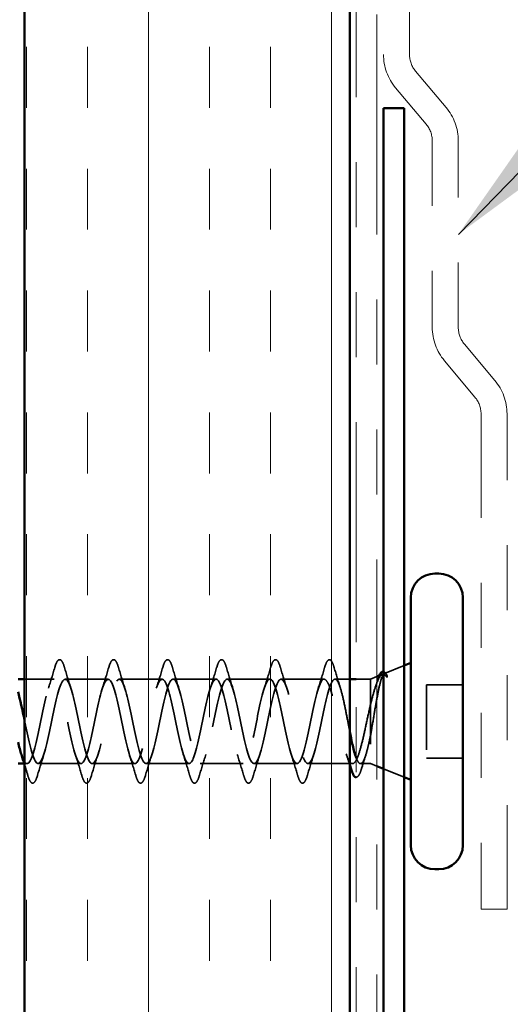
# Model space of a CAD drawing. Units: inches. Extents: x 0.6 to 33.4, y 0.6 to 21.4.
# Drawn here: x 7.4 to 8.2, y 8.2 to 9.7 of the extents above; entities that cross this region are included whole.
import ezdxf

# ---------------------------------------------------------------- set-up
doc = ezdxf.new("R2010")
doc.units = ezdxf.units.IN
doc.header["$LTSCALE"] = 2
doc.header["$MEASUREMENT"] = 0
doc.linetypes.add('DASHED', pattern=[0.2067, 0.1654, -0.0413])
doc.linetypes.add('DOUBLE_DASH_CHAIN', pattern=[1.2403, 0.6614, -0.0827, 0.1654, -0.0827, 0.1654, -0.0827])
for name, color, linetype, lineweight in [('Hatch (ANSI)', 7, 'Continuous', 18), ('Hidden (ANSI)', 7, 'DASHED', 35), ('Symbol (ANSI)', 7, 'Continuous', 25), ('Visible (ANSI)', 7, 'Continuous', 50)]:
    doc.layers.add(name, color=color, linetype=linetype, lineweight=lineweight)
doc.styles.add('Note Text (ANSI)', font='tahoma.ttf')
doc.dimstyles.new('Default (ANSI)$7', dxfattribs={"dimscale": 2, "dimtxt": 0.12, "dimasz": 0.098425, "dimexe": 0.125, "dimexo": 0.0625, "dimgap": 0.031496, "dimtad": 0, "dimtih": 1, "dimtoh": 1, "dimrnd": 1e-08, "dimzin": 4, "dimdsep": 46, "dimtxsty": 'Note Text (ANSI)', "dimcen": 0.09, "dimdle": 0.393701, "dimclrd": 256, "dimclre": 256, "dimclrt": 256, "dimadec": 0, "dimazin": 1, "dimtfac": 1, "dimtofl": 0, "dimtmove": 0, "dimatfit": 3, "dimfxl": 1, "dimtolj": 1, "dimtzin": 4, "dimlwd": -1, "dimlwe": -1, "dimarcsym": 0})

msp = doc.modelspace()

# ---------------------------------------------------------------- hatches: boundary and pattern name
at = {"layer": 'Hatch (ANSI)', "true_color": 0x804000}
h = msp.add_hatch(dxfattribs=at)
h.set_pattern_fill('INSUL', color=36, scale=0.75, angle=90, style=0)
h.paths.add_polyline_path([(7.90325, 19.14116), (7.90325, 5.16324), (7.40325, 5.16324), (7.40325, 19.14116)])

# ---------------------------------------------------------------- linework, layer by layer
at = {"layer": 'Hidden (ANSI)', "ltscale": 0.031192}
msp.add_line((7.95677, 8.69221), (7.98725, 8.7045), dxfattribs=at)
at = {"layer": 'Hidden (ANSI)', "ltscale": 0.043232}
msp.add_line((7.44875, 8.68353), (7.40325, 8.68353), dxfattribs=at)
at = {"layer": 'Hidden (ANSI)', "ltscale": 0.062755}
for p, q in [((7.53175, 8.68353), (7.46575, 8.68353)), ((7.61475, 8.68353), (7.54875, 8.68353)), ((7.69775, 8.68353), (7.63175, 8.68353)), ((7.78075, 8.68353), (7.71475, 8.68353)), ((7.86375, 8.68353), (7.79775, 8.68353)), ((7.49025, 8.55353), (7.42425, 8.55353)), ((7.57325, 8.55353), (7.50725, 8.55353)), ((7.65625, 8.55353), (7.59025, 8.55353)), ((7.73925, 8.55353), (7.67325, 8.55353)), ((7.82225, 8.55353), (7.75625, 8.55353))]:
    msp.add_line(p, q, dxfattribs=at)
at = {"layer": 'Hidden (ANSI)', "ltscale": 0.021328}
msp.add_line((7.90325, 8.68353), (7.88075, 8.68353), dxfattribs=at)
at = {"layer": 'Hidden (ANSI)', "ltscale": 0.020852}
msp.add_line((7.93525, 8.68353), (7.91325, 8.68353), dxfattribs=at)
at = {"layer": 'Hidden (ANSI)', "ltscale": 0.010169}
for p, q in [((7.93525, 8.68353), (7.94525, 8.68756)), ((7.93525, 8.55353), (7.94525, 8.5495))]:
    msp.add_line(p, q, dxfattribs=at)
at = {"layer": 'Hidden (ANSI)', "ltscale": 0.194373}
msp.add_line((7.93525, 8.68353), (7.93525, 8.55353), dxfattribs=at)
at = {"layer": 'Hidden (ANSI)', "ltscale": 0.053232}
for p, q in [((8.07725, 8.67503), (8.02125, 8.67503)), ((8.07725, 8.56203), (8.02125, 8.56203))]:
    msp.add_line(p, q, dxfattribs=at)
at = {"layer": 'Hidden (ANSI)', "ltscale": 0.107515}
msp.add_line((8.02125, 8.67503), (8.02125, 8.56203), dxfattribs=at)
at = {"layer": 'Hidden (ANSI)', "ltscale": 0.004078}
msp.add_line((7.40725, 8.55353), (7.40286, 8.55353), dxfattribs=at)
at = {"layer": 'Hidden (ANSI)', "ltscale": 0.065011}
msp.add_line((7.90761, 8.55353), (7.83925, 8.55353), dxfattribs=at)
at = {"layer": 'Hidden (ANSI)', "ltscale": 0.014537}
msp.add_line((7.93525, 8.55353), (7.91988, 8.55353), dxfattribs=at)
at = {"layer": 'Hidden (ANSI)', "ltscale": 0.032759}
msp.add_line((7.95525, 8.54546), (7.98725, 8.53256), dxfattribs=at)
at = {"layer": 'Hidden (ANSI)', "ltscale": 0.002412}
msp.add_arc((7.87225, 8.71253), 0.001, 14.43974, 165.56026, dxfattribs=at)
at = {"layer": 'Hidden (ANSI)', "ltscale": 0.090851}
for points in [[(7.44969, 8.70131), (7.45118, 8.70637), (7.45264, 8.70994), (7.45516, 8.71289), (7.45616, 8.71354), (7.45912, 8.7135), (7.46052, 8.71188), (7.46281, 8.7074), (7.46381, 8.70468), (7.4648, 8.70131)], [(7.53269, 8.70131), (7.53418, 8.70637), (7.53564, 8.70994), (7.53816, 8.71289), (7.53916, 8.71354), (7.54212, 8.7135), (7.54352, 8.71188), (7.54581, 8.7074), (7.54681, 8.70468), (7.5478, 8.70131)], [(7.61569, 8.70131), (7.61718, 8.70637), (7.61864, 8.70994), (7.62116, 8.71289), (7.62216, 8.71354), (7.62512, 8.7135), (7.62652, 8.71188), (7.62881, 8.7074), (7.62981, 8.70468), (7.6308, 8.70131)], [(7.69869, 8.70131), (7.70018, 8.70637), (7.70164, 8.70994), (7.70416, 8.71289), (7.70516, 8.71354), (7.70812, 8.7135), (7.70952, 8.71188), (7.71181, 8.7074), (7.71281, 8.70468), (7.7138, 8.70131)], [(7.78169, 8.70131), (7.78318, 8.70637), (7.78464, 8.70994), (7.78716, 8.71289), (7.78816, 8.71354), (7.79112, 8.7135), (7.79252, 8.71188), (7.79481, 8.7074), (7.79581, 8.70468), (7.7968, 8.70131)], [(7.4233, 8.53575), (7.42181, 8.53068), (7.42035, 8.52712), (7.41783, 8.52417), (7.41683, 8.52351), (7.41387, 8.52355), (7.41248, 8.52518), (7.41018, 8.52966), (7.40918, 8.53237), (7.40819, 8.53575)], [(7.5063, 8.53575), (7.50481, 8.53068), (7.50335, 8.52712), (7.50083, 8.52417), (7.49983, 8.52351), (7.49687, 8.52355), (7.49548, 8.52518), (7.49318, 8.52966), (7.49218, 8.53237), (7.49119, 8.53575)], [(7.5893, 8.53575), (7.58781, 8.53068), (7.58635, 8.52712), (7.58383, 8.52417), (7.58283, 8.52351), (7.57987, 8.52355), (7.57848, 8.52518), (7.57618, 8.52966), (7.57518, 8.53237), (7.57419, 8.53575)], [(7.6723, 8.53575), (7.67081, 8.53068), (7.66935, 8.52712), (7.66683, 8.52417), (7.66583, 8.52351), (7.66287, 8.52355), (7.66148, 8.52518), (7.65918, 8.52966), (7.65818, 8.53237), (7.65719, 8.53575)], [(7.7553, 8.53575), (7.75381, 8.53068), (7.75235, 8.52712), (7.74983, 8.52417), (7.74883, 8.52351), (7.74587, 8.52355), (7.74448, 8.52518), (7.74218, 8.52966), (7.74118, 8.53237), (7.74019, 8.53575)], [(7.8383, 8.53575), (7.83681, 8.53068), (7.83535, 8.52712), (7.83283, 8.52417), (7.83183, 8.52351), (7.82887, 8.52355), (7.82748, 8.52518), (7.82518, 8.52966), (7.82418, 8.53237), (7.82319, 8.53575)]]:
    msp.add_open_spline(points, degree=3, knots=[0, 0, 0, 0, 0.08068206, 0.08068206, 0.12137804, 0.12137804, 0.18811443, 0.18811443, 0.24184971, 0.24184971, 0.24184971, 0.24184971], dxfattribs=at)
at = {"layer": 'Hidden (ANSI)', "ltscale": 0.045372}
msp.add_open_spline([(7.86469, 8.70131), (7.86618, 8.70637), (7.86764, 8.70994), (7.87015, 8.71288), (7.87114, 8.71353), (7.87225, 8.71353)], degree=3, knots=[0, 0, 0, 0, 0.08068206, 0.08068206, 0.1208897, 0.1208897, 0.1208897, 0.1208897], dxfattribs=at)
at = {"layer": 'Hidden (ANSI)', "ltscale": 0.043399}
msp.add_open_spline([(7.87246, 8.7135), (7.87396, 8.71317), (7.87507, 8.71185), (7.87731, 8.70776), (7.87844, 8.70473), (7.87956, 8.70087)], degree=3, knots=[0, 0, 0, 0, 0.05558108, 0.05558108, 0.11574749, 0.11574749, 0.11574749, 0.11574749], dxfattribs=at)
at = {"layer": 'Hidden (ANSI)', "ltscale": 0.031888}
for points in [[(7.43992, 8.66955), (7.44333, 8.67996), (7.44656, 8.69062), (7.44969, 8.70131)], [(7.4648, 8.70131), (7.46793, 8.69062), (7.47116, 8.67996), (7.47457, 8.66955)], [(7.52292, 8.66955), (7.52633, 8.67996), (7.52956, 8.69062), (7.53269, 8.70131)], [(7.5478, 8.70131), (7.55093, 8.69062), (7.55416, 8.67996), (7.55757, 8.66955)], [(7.60592, 8.66955), (7.60933, 8.67996), (7.61256, 8.69062), (7.61569, 8.70131)], [(7.6308, 8.70131), (7.63393, 8.69062), (7.63716, 8.67996), (7.64057, 8.66955)], [(7.68892, 8.66955), (7.69233, 8.67996), (7.69556, 8.69062), (7.69869, 8.70131)], [(7.7138, 8.70131), (7.71693, 8.69062), (7.72016, 8.67996), (7.72357, 8.66955)], [(7.77192, 8.66955), (7.77533, 8.67996), (7.77856, 8.69062), (7.78169, 8.70131)], [(7.7968, 8.70131), (7.79993, 8.69062), (7.80316, 8.67996), (7.80657, 8.66955)], [(7.85492, 8.66955), (7.85833, 8.67996), (7.86156, 8.69062), (7.86469, 8.70131)], [(7.43307, 8.5675), (7.42966, 8.55709), (7.42643, 8.54644), (7.4233, 8.53575)], [(7.49119, 8.53575), (7.48806, 8.54644), (7.48483, 8.55709), (7.48142, 8.5675)], [(7.51607, 8.5675), (7.51266, 8.55709), (7.50943, 8.54644), (7.5063, 8.53575)], [(7.57419, 8.53575), (7.57106, 8.54644), (7.56783, 8.55709), (7.56442, 8.5675)], [(7.59907, 8.5675), (7.59566, 8.55709), (7.59243, 8.54644), (7.5893, 8.53575)], [(7.65719, 8.53575), (7.65406, 8.54644), (7.65083, 8.55709), (7.64742, 8.5675)], [(7.68207, 8.5675), (7.67866, 8.55709), (7.67543, 8.54644), (7.6723, 8.53575)], [(7.74019, 8.53575), (7.73706, 8.54644), (7.73383, 8.55709), (7.73042, 8.5675)], [(7.76507, 8.5675), (7.76166, 8.55709), (7.75843, 8.54644), (7.7553, 8.53575)], [(7.82319, 8.53575), (7.82006, 8.54644), (7.81683, 8.55709), (7.81342, 8.5675)], [(7.84807, 8.5675), (7.84466, 8.55709), (7.84143, 8.54644), (7.8383, 8.53575)]]:
    msp.add_open_spline(points, degree=3, dxfattribs=at)
at = {"layer": 'Hidden (ANSI)', "ltscale": 0.030211}
msp.add_open_spline([(7.87956, 8.70087), (7.8825, 8.69072), (7.88553, 8.6806), (7.88871, 8.67067)], degree=3, dxfattribs=at)
at = {"layer": 'Hidden (ANSI)', "ltscale": 1.127068}
msp.add_open_spline([(7.86375, 8.68353), (7.85831, 8.68353), (7.85287, 8.6652), (7.84743, 8.63993), (7.84199, 8.61466), (7.83655, 8.58426), (7.83111, 8.56762), (7.82567, 8.55098), (7.82023, 8.54929), (7.81479, 8.5636), (7.80935, 8.57792), (7.80391, 8.6072), (7.79847, 8.63327), (7.79304, 8.65933), (7.7876, 8.6803), (7.78216, 8.68316), (7.77672, 8.68601), (7.77128, 8.67054), (7.76584, 8.64635), (7.7604, 8.62216), (7.75496, 8.591), (7.74952, 8.57222), (7.74408, 8.55344), (7.73864, 8.54839), (7.7332, 8.56021), (7.72776, 8.57203), (7.72232, 8.59987), (7.71689, 8.62643), (7.71145, 8.653), (7.70601, 8.67638), (7.70057, 8.68205), (7.69513, 8.68772), (7.68969, 8.67528), (7.68425, 8.65245), (7.67881, 8.62962), (7.67337, 8.59805), (7.66793, 8.57735), (7.66249, 8.55664), (7.65705, 8.54829), (7.65161, 8.55748), (7.64617, 8.56668), (7.64074, 8.59275), (7.6353, 8.61951), (7.62986, 8.64627), (7.62442, 8.67179), (7.61898, 8.68022), (7.61354, 8.68865), (7.6081, 8.67938), (7.60266, 8.65817), (7.59722, 8.63696), (7.59178, 8.60534), (7.58634, 8.58294), (7.5809, 8.56054), (7.57546, 8.54899), (7.57002, 8.55545), (7.56459, 8.56191), (7.55915, 8.58592), (7.55371, 8.61258), (7.54827, 8.63923), (7.54283, 8.6666), (7.53739, 8.67769), (7.53195, 8.68878), (7.52651, 8.68279), (7.52107, 8.66344), (7.51563, 8.64409), (7.51019, 8.61277), (7.50475, 8.58894), (7.49931, 8.56511), (7.49387, 8.55048), (7.48844, 8.55414), (7.483, 8.55779), (7.47756, 8.57947), (7.47212, 8.60571), (7.46668, 8.63195), (7.46124, 8.66086), (7.4558, 8.67448), (7.45036, 8.6881), (7.44492, 8.68546), (7.43948, 8.66819), (7.43404, 8.65092), (7.4286, 8.62027), (7.42316, 8.59528), (7.41772, 8.57029), (7.41229, 8.55275), (7.40685, 8.55356), (7.40404, 8.55398), (7.40123, 8.55927), (7.39842, 8.56781)], degree=3, knots=[0, 0, 0, 0, 1.2352769, 1.2352769, 1.2352769, 2.4705539, 2.4705539, 2.4705539, 3.7058308, 3.7058308, 3.7058308, 4.9411078, 4.9411078, 4.9411078, 6.1763847, 6.1763847, 6.1763847, 7.4116617, 7.4116617, 7.4116617, 8.6469386, 8.6469386, 8.6469386, 9.8822156, 9.8822156, 9.8822156, 11.1174925, 11.1174925, 11.1174925, 12.3527695, 12.3527695, 12.3527695, 13.5880464, 13.5880464, 13.5880464, 14.8233233, 14.8233233, 14.8233233, 16.0586003, 16.0586003, 16.0586003, 17.2938772, 17.2938772, 17.2938772, 18.5291542, 18.5291542, 18.5291542, 19.7644311, 19.7644311, 19.7644311, 20.9997081, 20.9997081, 20.9997081, 22.234985, 22.234985, 22.234985, 23.470262, 23.470262, 23.470262, 24.7055389, 24.7055389, 24.7055389, 25.9408158, 25.9408158, 25.9408158, 27.1760928, 27.1760928, 27.1760928, 28.4113697, 28.4113697, 28.4113697, 29.6466467, 29.6466467, 29.6466467, 30.8819236, 30.8819236, 30.8819236, 32.1172006, 32.1172006, 32.1172006, 33.3524775, 33.3524775, 33.3524775, 34.5877545, 34.5877545, 34.5877545, 35.2256708, 35.2256708, 35.2256708, 35.2256708], dxfattribs=at)
at = {"layer": 'Hidden (ANSI)', "ltscale": 1.156571}
msp.add_open_spline([(7.40325, 8.61973), (7.40387, 8.6167), (7.40449, 8.61365), (7.40511, 8.61062), (7.41055, 8.58406), (7.41598, 8.56068), (7.42142, 8.55501), (7.42686, 8.54933), (7.4323, 8.56177), (7.43774, 8.5846), (7.44318, 8.60743), (7.44862, 8.639), (7.45406, 8.65971), (7.4595, 8.68042), (7.46494, 8.68877), (7.47038, 8.67957), (7.47582, 8.67038), (7.48126, 8.64431), (7.4867, 8.61755), (7.49213, 8.59078), (7.49757, 8.56527), (7.50301, 8.55684), (7.50845, 8.54841), (7.51389, 8.55767), (7.51933, 8.57888), (7.52477, 8.6001), (7.53021, 8.63172), (7.53565, 8.65411), (7.54109, 8.67651), (7.54653, 8.68807), (7.55197, 8.68161), (7.55741, 8.67514), (7.56285, 8.65113), (7.56828, 8.62448), (7.57372, 8.59783), (7.57916, 8.57046), (7.5846, 8.55937), (7.59004, 8.54828), (7.59548, 8.55427), (7.60092, 8.57362), (7.60636, 8.59297), (7.6118, 8.62428), (7.61724, 8.64811), (7.62268, 8.67194), (7.62812, 8.68657), (7.63356, 8.68292), (7.639, 8.67926), (7.64443, 8.65758), (7.64987, 8.63134), (7.65531, 8.60511), (7.66075, 8.5762), (7.66619, 8.56258), (7.67163, 8.54895), (7.67707, 8.5516), (7.68251, 8.56887), (7.68795, 8.58613), (7.69339, 8.61678), (7.69883, 8.64178), (7.70427, 8.66677), (7.70971, 8.68431), (7.71515, 8.6835), (7.72058, 8.68269), (7.72602, 8.66359), (7.73146, 8.63806), (7.7369, 8.61254), (7.74234, 8.58242), (7.74778, 8.56642), (7.75322, 8.55042), (7.75866, 8.54969), (7.7641, 8.56468), (7.76954, 8.57967), (7.77498, 8.6093), (7.78042, 8.63517), (7.78586, 8.66104), (7.79129, 8.68129), (7.79673, 8.68334), (7.80217, 8.68538), (7.80761, 8.66909), (7.81305, 8.64456), (7.81849, 8.62004), (7.82393, 8.58906), (7.82937, 8.57086), (7.83481, 8.55267), (7.84025, 8.54856), (7.84569, 8.56111), (7.85113, 8.57365), (7.85657, 8.60192), (7.86201, 8.62838), (7.86744, 8.65483), (7.87288, 8.67756), (7.87832, 8.68244), (7.87913, 8.68316), (7.87994, 8.68353), (7.88075, 8.68353)], degree=3, knots=[-36.1472408, -36.1472408, -36.1472408, -36.1472408, -36.0063973, -36.0063973, -36.0063973, -34.7711204, -34.7711204, -34.7711204, -33.5358434, -33.5358434, -33.5358434, -32.3005665, -32.3005665, -32.3005665, -31.0652895, -31.0652895, -31.0652895, -29.8300126, -29.8300126, -29.8300126, -28.5947356, -28.5947356, -28.5947356, -27.3594587, -27.3594587, -27.3594587, -26.1241817, -26.1241817, -26.1241817, -24.8889048, -24.8889048, -24.8889048, -23.6536278, -23.6536278, -23.6536278, -22.4183509, -22.4183509, -22.4183509, -21.183074, -21.183074, -21.183074, -19.947797, -19.947797, -19.947797, -18.7125201, -18.7125201, -18.7125201, -17.4772431, -17.4772431, -17.4772431, -16.2419662, -16.2419662, -16.2419662, -15.0066892, -15.0066892, -15.0066892, -13.7714123, -13.7714123, -13.7714123, -12.5361353, -12.5361353, -12.5361353, -11.3008584, -11.3008584, -11.3008584, -10.0655815, -10.0655815, -10.0655815, -8.8303045, -8.8303045, -8.8303045, -7.5950276, -7.5950276, -7.5950276, -6.3597506, -6.3597506, -6.3597506, -5.1244737, -5.1244737, -5.1244737, -3.8891967, -3.8891967, -3.8891967, -2.6539198, -2.6539198, -2.6539198, -1.4186428, -1.4186428, -1.4186428, -0.1833659, -0.1833659, -0.1833659, 0, 0, 0, 0], dxfattribs=at)
at = {"layer": 'Hidden (ANSI)', "ltscale": 0.324094}
msp.add_open_spline([(7.93525, 8.64431), (7.93339, 8.63637), (7.93154, 8.62781), (7.92782, 8.6105), (7.92598, 8.60191), (7.92226, 8.58588), (7.92042, 8.57861), (7.9167, 8.56638), (7.91486, 8.56155), (7.91114, 8.55504), (7.9093, 8.55342), (7.90558, 8.55364), (7.90373, 8.55548), (7.90001, 8.5624), (7.89817, 8.56741), (7.89445, 8.57995), (7.89261, 8.58735), (7.88889, 8.60353), (7.88705, 8.61216), (7.88333, 8.62947), (7.88149, 8.63797), (7.87777, 8.65369), (7.87592, 8.66074), (7.87234, 8.67198), (7.87063, 8.67624), (7.86718, 8.68204), (7.86547, 8.68353), (7.86375, 8.68353)], degree=3, knots=[0, 0, 0, 0, 0.06748173, 0.06748173, 0.13496346, 0.13496346, 0.20244519, 0.20244519, 0.26992692, 0.26992692, 0.33740864, 0.33740864, 0.40489037, 0.40489037, 0.4723721, 0.4723721, 0.53985383, 0.53985383, 0.60733556, 0.60733556, 0.67481729, 0.67481729, 0.74229902, 0.74229902, 0.8048716, 0.8048716, 0.86744418, 0.86744418, 0.86744418, 0.86744418], dxfattribs=at)
at = {"layer": 'Hidden (ANSI)', "ltscale": 0.113755}
msp.add_open_spline([(7.88075, 8.68353), (7.8824, 8.68353), (7.88403, 8.68181), (7.88734, 8.67516), (7.88897, 8.67028), (7.89227, 8.658), (7.89391, 8.65072), (7.89721, 8.63472), (7.89885, 8.62616), (7.90142, 8.61275), (7.90233, 8.60799), (7.90325, 8.60336)], degree=3, knots=[0, 0, 0, 0, 0.06687142, 0.06687142, 0.13374283, 0.13374283, 0.20061425, 0.20061425, 0.26748567, 0.26748567, 0.30465873, 0.30465873, 0.30465873, 0.30465873], dxfattribs=at)
at = {"layer": 'Hidden (ANSI)', "ltscale": 0.148606}
msp.add_open_spline([(7.93525, 8.59704), (7.93675, 8.60501), (7.93822, 8.6136), (7.94119, 8.6312), (7.94265, 8.64005), (7.94562, 8.6568), (7.94709, 8.66451), (7.95005, 8.67771), (7.95152, 8.68301), (7.95417, 8.68961), (7.95535, 8.69144), (7.9577, 8.69274), (7.95888, 8.69217), (7.96004, 8.6904)], degree=3, knots=[0, 0, 0, 0, 0.06713685, 0.06713685, 0.13596331, 0.13596331, 0.20647998, 0.20647998, 0.27868739, 0.27868739, 0.33737749, 0.33737749, 0.39716778, 0.39716778, 0.39716778, 0.39716778], dxfattribs=at)
at = {"layer": 'Hidden (ANSI)', "ltscale": 0.078175}
msp.add_open_spline([(7.95337, 8.69083), (7.95331, 8.69081), (7.95326, 8.69079), (7.95118, 8.68985), (7.94914, 8.6871), (7.9451, 8.67848), (7.94315, 8.67292), (7.9392, 8.65975), (7.93725, 8.65232), (7.93525, 8.64431)], degree=3, knots=[0.07393892, 0.07393892, 0.07393892, 0.07393892, 0.07588897, 0.07588897, 0.1494652, 0.1494652, 0.21768686, 0.21768686, 0.28372234, 0.28372234, 0.28372234, 0.28372234], dxfattribs=at)
at = {"layer": 'Hidden (ANSI)', "ltscale": 0.010477}
msp.add_open_spline([(7.94288, 8.67178), (7.94402, 8.67522), (7.94513, 8.67869), (7.94622, 8.68217)], degree=3, dxfattribs=at)
at = {"layer": 'Hidden (ANSI)', "ltscale": 0.013969}
msp.add_open_spline([(7.94622, 8.68217), (7.94705, 8.68482), (7.94789, 8.68709), (7.94874, 8.68897)], degree=3, dxfattribs=at)
at = {"layer": 'Hidden (ANSI)', "ltscale": 0.0242}
msp.add_open_spline([(7.95525, 8.6951), (7.95573, 8.69504), (7.95621, 8.69488), (7.95803, 8.69377), (7.95918, 8.69218), (7.96032, 8.68993)], degree=3, knots=[0.118362233, 0.118362233, 0.118362233, 0.118362233, 0.134583448, 0.134583448, 0.183020346, 0.183020346, 0.183020346, 0.183020346], dxfattribs=at)
at = {"layer": 'Hidden (ANSI)', "ltscale": 0.018944}
msp.add_open_spline([(7.95936, 8.68779), (7.958, 8.68973), (7.95663, 8.69083), (7.95525, 8.69106)], degree=3, dxfattribs=at)
at = {"layer": 'Hidden (ANSI)', "ltscale": 0.014703}
msp.add_open_spline([(7.96004, 8.6904), (7.96035, 8.68993), (7.96062, 8.68933), (7.96094, 8.68803), (7.96098, 8.68744), (7.96089, 8.68699), (7.96085, 8.68688), (7.96078, 8.68678), (7.96077, 8.68676), (7.96073, 8.68673), (7.96072, 8.68672), (7.96069, 8.6867), (7.96068, 8.68669), (7.96065, 8.68668), (7.96064, 8.68668), (7.96061, 8.68667), (7.9606, 8.68667), (7.96056, 8.68666), (7.96054, 8.68667), (7.96046, 8.68668), (7.96041, 8.68669), (7.9602, 8.6868), (7.96003, 8.68696), (7.95971, 8.68731), (7.95952, 8.68756), (7.95936, 8.68779)], degree=3, knots=[0, 0, 0, 0, 0.015878436, 0.015878436, 0.030496322, 0.030496322, 0.033768739, 0.033768739, 0.034516096, 0.034516096, 0.034934038, 0.034934038, 0.035218632, 0.035218632, 0.035484827, 0.035484827, 0.035833283, 0.035833283, 0.03649102, 0.03649102, 0.038229075, 0.038229075, 0.045138635, 0.045138635, 0.057165667, 0.057165667, 0.057165667, 0.057165667], dxfattribs=at)
at = {"layer": 'Hidden (ANSI)', "ltscale": 0.111225}
msp.add_open_spline([(7.91325, 8.56252), (7.91393, 8.5607), (7.91462, 8.55913), (7.91697, 8.55475), (7.9186, 8.5533), (7.92191, 8.55382), (7.92354, 8.55579), (7.92685, 8.56293), (7.92848, 8.56803), (7.93099, 8.57761), (7.93184, 8.58118), (7.93354, 8.5888), (7.93439, 8.59284), (7.93525, 8.59704)], degree=3, knots=[0.44006249, 0.44006249, 0.44006249, 0.44006249, 0.46809992, 0.46809992, 0.53497133, 0.53497133, 0.60184275, 0.60184275, 0.66871417, 0.66871417, 0.70324308, 0.70324308, 0.737772, 0.737772, 0.737772, 0.737772], dxfattribs=at)
at = {"layer": 'Hidden (ANSI)', "ltscale": 0.016793}
msp.add_open_spline([(7.90325, 8.55203), (7.90151, 8.55761), (7.89974, 8.56316), (7.89791, 8.56862)], degree=3, dxfattribs=at)
at = {"layer": 'Hidden (ANSI)', "ltscale": 0.020163}
msp.add_open_spline([(7.92785, 8.56638), (7.92572, 8.55975), (7.92366, 8.55302), (7.92165, 8.54626)], degree=3, dxfattribs=at)
at = {"layer": 'Hidden (ANSI)', "ltscale": 0.016441}
msp.add_open_spline([(7.40819, 8.53575), (7.40657, 8.54127), (7.40493, 8.54679), (7.40325, 8.55227)], degree=3, dxfattribs=at)
at = {"layer": 'Hidden (ANSI)', "ltscale": 0.045598}
msp.add_open_spline([(7.92165, 8.54626), (7.92017, 8.54129), (7.91869, 8.53758), (7.91604, 8.53373), (7.91462, 8.5328), (7.91325, 8.53276)], degree=3, knots=[0, 0, 0, 0, 0.07163363, 0.07163363, 0.12124041, 0.12124041, 0.12124041, 0.12124041], dxfattribs=at)
at = {"layer": 'Visible (ANSI)', "color": 36, "true_color": 0x804000}
for p, q in [((7.40325, 5.16324), (7.40325, 19.14116)), ((7.90325, 5.16324), (7.90325, 19.14116))]:
    msp.add_line(p, q, dxfattribs=at)
at = {"layer": 'Visible (ANSI)', "color": 30, "linetype": 'DOUBLE_DASH_CHAIN', "lineweight": 18, "ltscale": 0.255912, "true_color": 0xff8000}
for p, q in [((7.91325, 19.14116), (7.91325, 5.17524)), ((7.94525, 5.17524), (7.94525, 19.14116))]:
    msp.add_line(p, q, dxfattribs=at)
at = {"layer": 'Visible (ANSI)', "color": 30, "linetype": 'DOUBLE_DASH_CHAIN', "lineweight": 18, "ltscale": 0.267774, "true_color": 0xff8000}
for p, q in [((7.95525, 15.623), (7.95525, 9.64484)), ((7.99525, 9.64484), (7.99525, 15.623))]:
    msp.add_line(p, q, dxfattribs=at)
at = {"layer": 'Visible (ANSI)', "color": 30, "linetype": 'DOUBLE_DASH_CHAIN', "lineweight": 18, "ltscale": 0.011486, "true_color": 0xff8000}
for p, q in [((8.05153, 9.5632), (8.0046, 9.61913)), ((7.97396, 9.59342), (8.02089, 9.53749)), ((8.12653, 9.1432), (8.0796, 9.19913)), ((8.04896, 9.17342), (8.09589, 9.11749))]:
    msp.add_line(p, q, dxfattribs=at)
at = {"layer": 'Visible (ANSI)', "color": 1, "true_color": 0xff0000}
for p, q in [((7.95525, 9.56203), (7.98725, 9.56203)), ((7.95525, 9.56203), (7.95525, 6.59293)), ((7.98725, 6.59293), (7.98725, 9.56203))]:
    msp.add_line(p, q, dxfattribs=at)
at = {"layer": 'Visible (ANSI)', "color": 30, "linetype": 'DOUBLE_DASH_CHAIN', "lineweight": 18, "ltscale": 0.045441, "true_color": 0xff8000}
for p, q in [((8.03025, 9.51178), (8.03025, 9.22484)), ((8.07025, 9.22484), (8.07025, 9.51178))]:
    msp.add_line(p, q, dxfattribs=at)
at = {"layer": 'Visible (ANSI)', "color": 30, "linetype": 'DOUBLE_DASH_CHAIN', "lineweight": 18, "ltscale": 0.120864, "true_color": 0xff8000}
for p, q in [((8.10525, 9.09178), (8.10525, 8.32962)), ((8.14525, 8.32962), (8.14525, 9.09178))]:
    msp.add_line(p, q, dxfattribs=at)
at = {"layer": 'Visible (ANSI)'}
for p, q in [((8.04025, 8.84603), (8.03425, 8.84603)), ((7.99725, 8.80903), (7.99725, 8.42803)), ((8.07725, 8.80903), (8.07725, 8.42803)), ((7.98725, 8.7045), (7.99725, 8.70853)), ((7.40325, 8.68353), (7.39325, 8.68353)), ((7.91325, 8.68353), (7.90325, 8.68353)), ((7.94525, 8.68756), (7.95337, 8.69083)), ((7.40286, 8.55353), (7.39325, 8.55353)), ((7.94525, 8.5495), (7.95525, 8.54546)), ((7.98725, 8.53256), (7.99725, 8.52853)), ((8.04025, 8.39103), (8.03425, 8.39103))]:
    msp.add_line(p, q, dxfattribs=at)
at = {"layer": 'Visible (ANSI)', "color": 30, "linetype": 'DOUBLE_DASH_CHAIN', "lineweight": 18, "ltscale": 0.006248, "true_color": 0xff8000}
msp.add_line((8.14525, 8.32962), (8.10525, 8.32962), dxfattribs=at)
at = {"layer": 'Visible (ANSI)', "color": 30, "linetype": 'DOUBLE_DASH_CHAIN', "lineweight": 18, "ltscale": 0.008764, "true_color": 0xff8000}
for centre, start, end in [((8.03525, 9.64484), 180, 220), ((7.99025, 9.51178), 0, 40), ((8.11025, 9.22484), 180, 220), ((8.06525, 9.09178), 0, 40)]:
    msp.add_arc(centre, 0.08, start, end, dxfattribs=at)
at = {"layer": 'Visible (ANSI)', "color": 30, "linetype": 'DOUBLE_DASH_CHAIN', "lineweight": 18, "ltscale": 0.004332, "true_color": 0xff8000}
for centre, start, end in [((8.03525, 9.64484), 180, 220), ((7.99025, 9.51178), 0, 40), ((8.11025, 9.22484), 180, 220), ((8.06525, 9.09178), 0, 40)]:
    msp.add_arc(centre, 0.04, start, end, dxfattribs=at)
at = {"layer": 'Visible (ANSI)'}
for centre, start, end in [((8.03425, 8.80903), 90, 180), ((8.04025, 8.80903), 0, 90), ((8.03425, 8.42803), 180, 270), ((8.04025, 8.42803), 270, 0)]:
    msp.add_arc(centre, 0.037, start, end, dxfattribs=at)
for points, knots in [([(7.94874, 8.68897), (7.94942, 8.69046), (7.95012, 8.6917), (7.95208, 8.69435), (7.9537, 8.69527), (7.95525, 8.6951)], [0.037362755, 0.037362755, 0.037362755, 0.037362755, 0.067024666, 0.067024666, 0.118362233, 0.118362233, 0.118362233, 0.118362233]), ([(7.90325, 8.60336), (7.90398, 8.59965), (7.90471, 8.59602), (7.90709, 8.58462), (7.90873, 8.57748), (7.91134, 8.56807), (7.91229, 8.56505), (7.91325, 8.56252)], [0.30465873, 0.30465873, 0.30465873, 0.30465873, 0.33435708, 0.33435708, 0.4012285, 0.4012285, 0.44006249, 0.44006249, 0.44006249, 0.44006249]), ([(7.91325, 8.53276), (7.9126, 8.53274), (7.91196, 8.53291), (7.90986, 8.53433), (7.90866, 8.53631), (7.90676, 8.54084), (7.90607, 8.5428), (7.90539, 8.54504)], [0.12124041, 0.12124041, 0.12124041, 0.12124041, 0.14463054, 0.14463054, 0.20392244, 0.20392244, 0.23802273, 0.23802273, 0.23802273, 0.23802273])]:
    msp.add_open_spline(points, degree=3, knots=knots, dxfattribs=at)
for points in [[(7.95525, 8.69106), (7.95462, 8.69116), (7.954, 8.69109), (7.95337, 8.69083)], [(7.39325, 8.66393), (7.39658, 8.65211), (7.39991, 8.63605), (7.40325, 8.61973)], [(7.39842, 8.56781), (7.39669, 8.57305), (7.39497, 8.57952), (7.39325, 8.58683)], [(7.40325, 8.55227), (7.40167, 8.55739), (7.40007, 8.56248), (7.39842, 8.5675)], [(7.90539, 8.54504), (7.90468, 8.54737), (7.90397, 8.54971), (7.90325, 8.55203)]]:
    msp.add_open_spline(points, degree=3, dxfattribs=at)

# ---------------------------------------------------------------- leaders
at = {"layer": 'Symbol (ANSI)', "annotation_type": 0, "has_hookline": 1, "hookline_direction": 0, "text_width": 6.6486}
msp.add_leader([(8.07038, 9.36796), (10.55505, 11.91562), (10.7519, 11.91562)], dimstyle='Default (ANSI)$7', override={"dimtad": 0}, dxfattribs=at)

doc.saveas('drawing.dxf')
